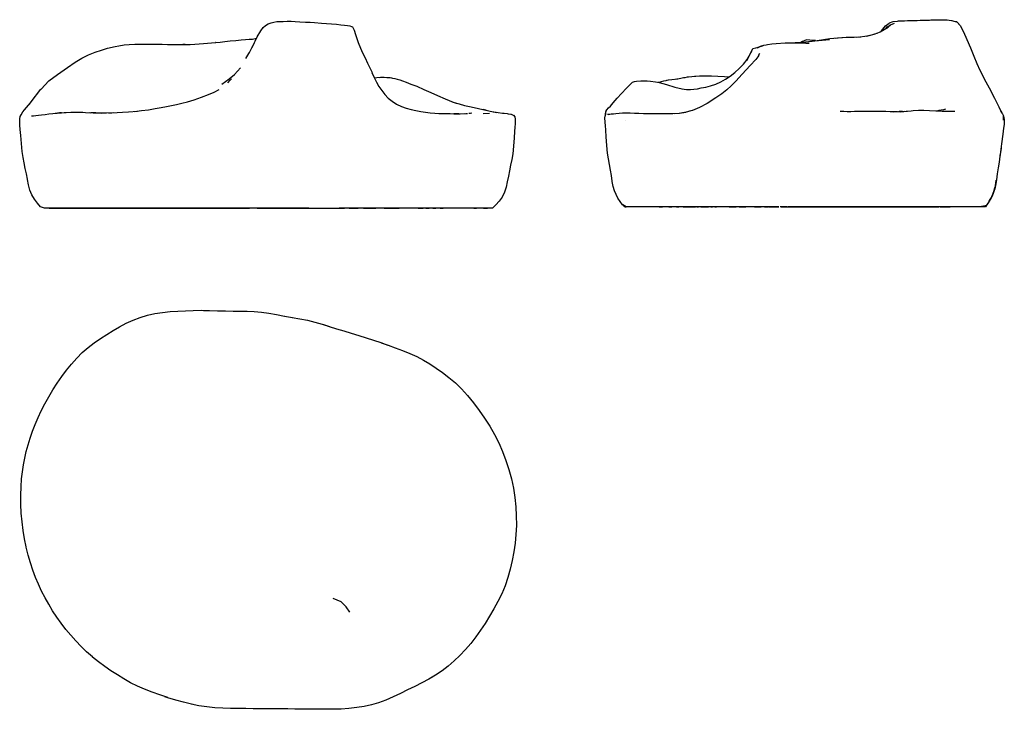
# Model space of a CAD drawing. Units: centimetres. Extents: x -148 to 329, y -198 to 136.
import ezdxf

# ---------------------------------------------------------------- set-up
doc = ezdxf.new("R2010")
doc.units = ezdxf.units.CM
doc.header["$MEASUREMENT"] = 0
doc.layers.add('Saruyama_0', color=7, linetype='Continuous')

msp = doc.modelspace()

# ---------------------------------------------------------------- linework, layer by layer
at = {"layer": 'Saruyama_0'}
for points in [[(-37.36, 118.25), (-36.34, 120.07), (-36.12, 120.48), (-35.12, 122.42), (-34.91, 122.85), (-33.89, 124.94), (-33.59, 125.51), (-32.52, 127.71), (-30.85, 130.62), (-29.66, 132.21), (-28.59, 133.11), (-27.21, 133.99), (-25.87, 134.49), (-24.44, 134.84), (-23.1, 135.04), (-21.59, 135.12), (-19.92, 135.19), (-18.1, 135.24), (-16.19, 135.29), (-14.1, 135.17), (-11.93, 135.03), (-9.22, 134.87), (-6.95, 134.72), (-4.75, 134.57), (-1.39, 134.35), (1.02, 134.17), (3.41, 133.97), (5.77, 133.75), (7.9, 133.52), (9.69, 133.31), (11.13, 133.15), (12.25, 132.97), (13.1, 132.75), (13.5, 132.55), (14.33, 130.98), (15.07, 128.74), (16.35, 125.01), (18.27, 120.29), (19.64, 117.47), (20.9, 115), (22.03, 112.73), (23.02, 110.35)], [(269.67, 130.52), (271.63, 133.03), (273.33, 134.37), (273.53, 134.46), (275.29, 135.16), (277.3, 135.35), (277.8, 135.36)], [(271.11, 131.35), (272.16, 132.1), (273.99, 133.47), (275.94, 134.34)], [(273.27, 133.12), (273.99, 133.47)], [(277.7, 135.36), (279.31, 135.44), (280.83, 135.49), (282.29, 135.53), (283.77, 135.57), (285.25, 135.61), (286.83, 135.64), (288.29, 135.69), (289.63, 135.73), (290.85, 135.76), (292.24, 135.81), (292.89, 135.82), (293.57, 135.84), (294.62, 135.87), (295.92, 135.91), (297.42, 135.95), (299.08, 135.99), (300.86, 135.94), (301.45, 135.88), (303.28, 135.55)], [(302.33, 135.72), (303.67, 135.67), (305.84, 134.96)], [(304.71, 135.33), (306, 135.15), (307.13, 133.91)], [(305.99, 135.1), (307.77, 133.25), (309.36, 130.15), (311, 126.36), (312.64, 122.28), (314.25, 118.33), (315.79, 114.73), (317.27, 111.56), (318.69, 108.77), (319.19, 107.81)], [(263.64, 128.31), (266.01, 128.92), (267.83, 129.57)], [(266.08, 128.95), (265.98, 128.91)], [(267.51, 129.46), (269.04, 130.16), (270.91, 131.23), (272.87, 132.4)], [(271.85, 131.88), (272.71, 132.8)], [(-142.75, 95.13), (-141.93, 96.24), (-137.22, 102.31), (-137.18, 102.35), (-133.4, 106.31), (-129.17, 109.42), (-124.42, 112.81), (-120.68, 115.38), (-117.39, 117.38), (-114.17, 118.95), (-111.02, 120.19), (-107.98, 121.25), (-105.03, 122.13), (-104.24, 122.34), (-102.19, 122.84), (-101.37, 123.02), (-99.46, 123.38), (-96.88, 123.78), (-94.53, 124.03), (-91.75, 124.07), (-89.09, 124.09), (-86.48, 124.12), (-83.91, 124.14), (-81.36, 124.12)], [(-83.1, 124.13), (-81.16, 124.14), (-78.61, 124.1), (-76.02, 124.02), (-73.4, 123.93)], [(-75.44, 124), (-73.02, 123.94), (-70.45, 123.91), (-67.94, 123.92)], [(-67.62, 123.93), (-68.5, 123.92)], [(-67.41, 123.93), (-67.94, 123.92), (-65.04, 124), (-62.77, 124.11), (-60.62, 124.24), (-58.57, 124.39), (-56.61, 124.56), (-54.66, 124.74), (-52.66, 124.94), (-52.72, 124.93), (-50.55, 125.18), (-48.25, 125.43), (-45.68, 125.7), (-42.87, 125.96), (-40.38, 126.18), (-38.24, 126.34), (-35.85, 126.54)], [(-36.42, 126.48), (-34.83, 126.63), (-33.47, 126.83), (-32.88, 126.97)], [(211.16, 122.99), (212.42, 123.53), (212.67, 123.62), (213.84, 123.89), (214.46, 124), (216.47, 124.27), (218.72, 124.45), (222.96, 124.73), (224.55, 124.77), (225.99, 124.79), (227.49, 124.82), (229, 124.84), (230.45, 124.83), (231.12, 124.81), (231.81, 124.77), (233.05, 124.66), (234.17, 124.54)], [(229, 124.84), (228.08, 124.84), (227.85, 124.83)], [(230.45, 124.83), (229.67, 124.84), (229.2, 124.84)], [(230.32, 124.83), (230.86, 124.94)], [(230.52, 124.87), (231.23, 125.05), (234.43, 125.36)], [(237.68, 125.85), (236.49, 125.96), (234.98, 126.12), (233.46, 126.23), (232.46, 125.93), (232.17, 125.81), (231.31, 125.37), (230.63, 124.9)], [(231.67, 125.1), (234.31, 125.43), (239.04, 125.83)], [(231.91, 124.76), (232.39, 124.73), (233.49, 124.63), (234.55, 124.58)], [(233.05, 124.66), (232.39, 124.73)], [(233.45, 124.64), (233.46, 124.64), (233.45, 124.64)], [(234.75, 125.47), (237.37, 125.82), (244.48, 126.47)], [(238.56, 125.93), (241.54, 126.36), (244.65, 126.8), (246.6, 127.06), (250.76, 127.32)], [(247.52, 127.12), (248.37, 127.25), (252.55, 127.46), (256.44, 127.56), (258.45, 127.66)], [(257.41, 127.58), (259.59, 127.75)], [(259.06, 127.71), (261.62, 127.98), (263.39, 128.26)], [(262.32, 128.05), (264.18, 128.42)], [(204.43, 116.29), (205.71, 118.59), (206.66, 120.74), (206.86, 121.01)], [(206.49, 120.17), (207.34, 122.08), (208.87, 122.38), (210.51, 122.84)], [(209.57, 122.38), (211.05, 123.11), (212.67, 123.62)], [(210.63, 119.67), (209.99, 118.41)], [(-38.09, 117.25), (-37.02, 118.87)], [(210.22, 118.72), (208.77, 116.77), (206.05, 113.85), (202.23, 109.68), (199.15, 106.28), (196.9, 103.95), (194.79, 102.03), (192.4, 100.16), (189.44, 98.2), (185.32, 95.46), (181.54, 93.46), (178.22, 92.08), (176.72, 91.62)], [(194.07, 107.13), (196.4, 108.69), (198.64, 110.4), (200.81, 112.3), (202.81, 114.44), (204.56, 116.73), (205.52, 118.25)], [(-49.64, 104.77), (-46.06, 107.39), (-43.6, 109.52), (-40.57, 112.6)], [(22.98, 110.43), (24.09, 108.02), (25.2, 105.81), (26.39, 103.69)], [(-46.77, 105.46), (-45.62, 106.68)], [(-45.82, 106.46), (-45.03, 107.41)], [(24.17, 107.86), (25.29, 107.97), (27.31, 108.08)], [(26.76, 108.05), (27.21, 108.08), (28.82, 108.11), (30.23, 108.06), (31.4, 107.95), (31.77, 107.91), (32.44, 107.82), (32.93, 107.74), (34.05, 107.52), (35.22, 107.23), (36.51, 106.83), (37.71, 106.38), (39.58, 105.7), (41.78, 104.82), (44.7, 103.72), (48.13, 102.19), (51.56, 100.79), (54.75, 99.26), (58.47, 97.59), (62.29, 96.07), (63.7, 95.59)], [(136.41, 91.77), (136.69, 92.4), (137.42, 93.24), (138.38, 94.18), (139.76, 95.64), (141.72, 97.92), (143.8, 100.32), (146.23, 102.81), (148.09, 104.74), (149.08, 105.66), (149.63, 105.94), (150.11, 106.09), (150.99, 106.21), (153.2, 106.36), (156.23, 106.39), (157.83, 106.26), (160.27, 105.84), (161.96, 105.56), (165.48, 104.61), (169.66, 103.38), (173.15, 102.48)], [(161.36, 105.66), (161.91, 105.77), (163.2, 106.06)], [(162.46, 105.89), (163.13, 106.05), (164.34, 106.33), (165.42, 106.57), (166.46, 106.83)], [(165.61, 106.62), (166.58, 106.89), (168.18, 107.08), (170.81, 107.31)], [(169.73, 107.22), (170.98, 107.4)], [(170.6, 107.34), (170.95, 107.41), (172.52, 107.72), (173.8, 107.92), (174.56, 108.07)], [(173.02, 102.52), (175.31, 102.2), (177.1, 102.19), (178.78, 102.32), (180.52, 102.57), (182.41, 102.92), (184.52, 103.38), (186.9, 104), (189.42, 104.83), (191.89, 105.92), (194.18, 107.2)], [(174.16, 107.99), (175, 108.16), (175.9, 108.29)], [(175.57, 108.24), (176.28, 108.35), (177.77, 108.51), (179.12, 108.62), (179.71, 108.65), (181.57, 108.76), (183.88, 108.81), (187.34, 108.78), (190.38, 108.66), (193.66, 108.45), (195.78, 108.27)], [(318.71, 108.71), (320.16, 105.97), (321.77, 102.92), (324.29, 97.95), (326.35, 93.83), (327.59, 91.39), (327.87, 90.82)], [(-91.89, 91.59), (-88.64, 91.93), (-85.25, 92.38), (-82.01, 92.93), (-79.11, 93.49), (-76.5, 94.01), (-74.04, 94.49), (-71.62, 94.95), (-69.1, 95.48), (-66.27, 96.27), (-63.12, 97.25), (-59.45, 98.54), (-56.07, 99.76), (-53.36, 100.95), (-51.04, 102.15)], [(26.38, 103.71), (27.74, 101.65), (29.23, 99.75), (30.84, 98.02), (32.72, 96.46), (34.86, 95.08), (37.29, 93.92), (39.6, 93.14), (41.92, 92.5), (44.27, 91.97), (46.62, 91.53), (48.95, 91.17), (51.21, 90.9), (53.36, 90.71), (55.34, 90.6), (59.07, 90.52), (60.88, 90.5), (64.99, 90.4), (62.63, 90.45), (64.22, 90.43), (65.61, 90.43)], [(-147.45, 86.07), (-147.5, 87.33), (-147.51, 87.92), (-147.23, 89.14), (-146.88, 89.89), (-145.99, 91.29), (-145.16, 92.31), (-142.24, 95.73)], [(62.16, 96.03), (65.15, 95.18), (67.84, 94.49), (70.24, 93.91), (72.42, 93.41), (74.64, 92.91), (78.1, 92.15)], [(-141.84, 89.39), (-140.9, 89.44), (-139.74, 89.57), (-138.4, 89.73), (-136.89, 89.93), (-135.2, 90.15), (-133.37, 90.38), (-131.42, 90.59), (-129.38, 90.76), (-127.25, 90.94), (-126.07, 91.03), (-125.02, 91.11), (-122.69, 91.24), (-120.34, 91.25), (-119.22, 91.21), (-116.91, 91.12), (-115.71, 91.08), (-113.4, 90.95)], [(-127.25, 90.94), (-128.29, 90.84), (-130.39, 90.63)], [(-113.7, 90.97), (-112.02, 90.9), (-109.74, 90.81), (-107.92, 90.77)], [(-102.18, 90.85), (-105.49, 90.78), (-108.15, 90.77), (-110.69, 90.8), (-113.16, 90.88)], [(-106.02, 90.75), (-106.01, 90.75)], [(-104.55, 90.8), (-102.85, 90.85), (-100.35, 90.98), (-97.69, 91.16), (-94.86, 91.36), (-90.45, 91.74)], [(65.7, 90.45), (68.46, 90.57), (69.27, 90.61)], [(69.84, 90.66), (70.7, 90.73), (71.37, 90.8)], [(78.25, 92.11), (76.74, 92.44), (80.13, 91.72), (81.63, 91.4), (83.48, 91.1)], [(76.86, 90.6), (79.91, 90.67)], [(80.96, 91.45), (84.13, 91.01), (86.2, 90.75), (87.05, 90.65)], [(86.94, 90.66), (88.48, 90.51), (88.96, 90.42), (89.81, 90.28)], [(144.49, 46.19), (145.64, 45.36), (145.96, 45.36), (144.4, 46.25), (144.26, 46.36), (143.14, 47.93), (142.04, 49.52), (141.14, 51.26), (140.38, 53.13), (139.77, 55.21), (139.33, 57.67), (139.3, 57.83), (138.87, 60.46), (138.42, 63.16), (137.97, 65.88), (137.52, 68.59), (137.08, 71.29), (136.66, 75.03), (136.38, 79.18), (136.14, 82.49), (135.99, 84.67), (135.88, 86.12), (135.81, 87.03), (135.77, 87.78), (135.76, 88.5), (135.83, 89.2), (135.97, 89.69), (136.15, 90.29), (136.24, 90.81)], [(136.1, 90.12), (136.1, 90.17), (136.22, 91.37), (136.56, 92.1)], [(136.24, 91.18), (136.58, 92.15), (136.68, 92.33)], [(171.73, 90.52), (168.61, 90.39), (165.58, 90.36), (162.66, 90.38), (159.77, 90.38), (157, 90.39), (154.48, 90.45), (152.19, 90.55), (150.03, 90.63), (147.99, 90.68), (146.05, 90.72), (144.22, 90.69), (142.57, 90.56), (141.11, 90.37), (139.87, 90.24), (138.83, 90.17), (138.06, 90.14), (137.56, 90.15)], [(174.95, 91.03), (171.89, 90.61), (169.34, 90.42)], [(178.05, 91.99), (175.01, 91.15), (172.52, 90.69)], [(277.33, 91.44), (273.89, 91.42), (271.65, 91.47), (267.72, 91.56), (265.51, 91.58), (261.81, 91.55), (259.73, 91.5), (256.58, 91.45), (254.77, 91.44), (253.08, 91.43), (251.39, 91.46), (249.63, 91.54)], [(275.49, 91.41), (279.22, 91.47), (281.95, 91.62)], [(280.83, 91.55), (277.85, 91.39)], [(279.74, 91.5), (278.21, 91.45)], [(278.71, 91.43), (282.2, 91.63)], [(303.86, 91.45), (301.46, 91.49), (298.97, 91.56), (296.41, 91.67), (292.81, 91.85), (290.18, 91.94), (287.54, 91.93), (284.89, 91.81), (283.95, 91.75), (281.56, 91.59)], [(300.62, 92.69), (299.61, 92.4), (298.51, 92.17), (297.44, 91.97), (296.31, 91.75), (295.94, 91.69)], [(305.12, 91.47), (303.33, 91.46)], [(327.17, 91.94), (327.92, 90.75)], [(327.18, 91.86), (328.09, 90.48), (328.12, 90.41), (328.6, 89.47), (328.81, 88.49), (328.6, 89.47), (328.84, 88.39), (328.88, 88.26), (328.9, 88.11), (328.92, 87.99), (328.94, 87.88)], [(327.22, 91.9), (327.75, 91.01)], [(327.35, 91.75), (327.81, 90.91)], [(327.75, 91.02), (327.4, 91.7)], [(-131.83, 44.69), (-131.11, 44.69), (-128.15, 44.69), (-129, 44.69), (-131.83, 44.69), (-133.94, 44.69), (-134.55, 44.69), (-135, 44.69), (-135.3, 44.69), (-135.44, 44.7), (-137.43, 45.36), (-138.93, 47.15), (-140.43, 49), (-141.65, 51.13), (-142.66, 53.45), (-143.26, 55.96), (-143.76, 58.55), (-143.79, 58.69), (-144.3, 61.32), (-144.82, 63.97), (-145.33, 66.63), (-145.84, 69.29), (-146.34, 72.08), (-146.7, 75.99), (-146.99, 79.89), (-147.21, 82.81), (-147.39, 84.93), (-147.52, 86.55), (-147.51, 87.92)], [(64.74, 90.43), (67.69, 90.51)], [(89.14, 90.39), (90.43, 90.19), (91.4, 89.77), (91.44, 89.73), (92.08, 88.95), (92.33, 87.89), (92.34, 86.73), (92.25, 85.5), (92.14, 84), (92, 81.88), (91.81, 78.79), (91.58, 74.8), (91.18, 71.08), (90.65, 68.31), (90.11, 65.58), (89.57, 62.86), (89.04, 60.17), (88.51, 57.51), (87.95, 54.89), (87.11, 52.41), (86, 50.1), (84.53, 48.12), (82.95, 46.32), (81.36, 44.69)], [(137.07, 90.2), (137.27, 90.19), (137.69, 90.15)], [(145.76, 87.36), (145.76, 87.36)], [(328.75, 88.86), (328.73, 88.91), (328.81, 88.71), (328.87, 88.54), (329.07, 87.53), (329.06, 86.47), (328.93, 85.21), (328.73, 83.46), (328.39, 80.59), (327.78, 75.82), (327.06, 70.68), (326.98, 70.16)], [(328.61, 89.41), (328.63, 89.28), (328.66, 89.08), (328.75, 88.39), (328.75, 88.23), (328.7, 87.3), (328.75, 88.39)], [(328.63, 89.28), (328.76, 88.49)], [(328.75, 88.39), (328.66, 89.08), (328.63, 89.28)], [(327.38, 73.04), (327.34, 72.79), (326.88, 69.53)], [(327.3, 72.58), (327.31, 72.61)], [(324.77, 55.6), (325.2, 58.31), (325.19, 58.24)], [(325.18, 58.19), (324.77, 55.6)], [(325.17, 58.07), (324.93, 56.52)], [(321.78, 48.15), (321.83, 48.22), (321.76, 48.11), (322.66, 49.57), (323.46, 51.31), (323.48, 51.36), (323.5, 51.4), (323.51, 51.42), (323.52, 51.45), (323.56, 51.54), (323.61, 51.67), (324.19, 53.3), (323.56, 51.54)], [(323, 50.16), (323.04, 50.22), (323.07, 50.3), (323.78, 52.09), (323.81, 52.18), (324.18, 53.27), (324.19, 53.31), (324.2, 53.32), (324.2, 53.31), (324.23, 53.39), (324.52, 54.58)], [(324.76, 55.52), (324.75, 55.49), (324.19, 53.3), (324.18, 53.26), (323.5, 51.4), (323.56, 51.54)], [(323.5, 51.4), (323.94, 52.61)], [(323.52, 51.45), (324.17, 53.25)], [(324.03, 52.85), (323.52, 51.45)], [(323.56, 51.54), (324.14, 53.17)], [(323.88, 52.44), (323.85, 52.37)], [(324.19, 53.29), (324.19, 53.27), (324.19, 53.3)], [(324.24, 53.44), (324.22, 53.38)], [(324.54, 54.67), (324.23, 53.39)], [(324.23, 53.39), (324.27, 53.52)], [(324.64, 55.06), (324.27, 53.52), (324.3, 53.62), (324.33, 53.73), (324.36, 53.82)], [(324.53, 54.39), (324.49, 54.17), (324.44, 54.01), (324.28, 53.54)], [(324.49, 54.42), (324.33, 53.73)], [(324.55, 54.66), (324.38, 53.87), (324.55, 54.68)], [(324.64, 55.05), (324.42, 53.95), (324.63, 55.02)], [(324.71, 55.31), (324.49, 54.17)], [(324.77, 55.61), (324.78, 55.66)], [(324.86, 56.19), (324.86, 56.16), (324.85, 56.13)], [(324.93, 56.52), (324.91, 56.39), (324.88, 56.25)], [(324.91, 56.37), (324.88, 56.22)], [(324.96, 56.71), (324.93, 56.52), (324.91, 56.41)], [(324.96, 56.77), (324.92, 56.53)], [(324.92, 56.52), (324.95, 56.72)], [(323.29, 50.92), (322.72, 49.66), (321.71, 48.03)], [(321.76, 48.11), (321.79, 48.16), (321.83, 48.22)], [(321.83, 48.22), (321.9, 48.34), (322.89, 49.93), (323.46, 51.29)], [(323.32, 50.99), (322.72, 49.66)], [(322.89, 49.93), (322.95, 50.03), (322.98, 50.11), (323.42, 51.2)], [(323.02, 50.19), (323, 50.17)], [(323.57, 51.58), (323.56, 51.55)], [(323.62, 51.72), (323.6, 51.68)], [(-131.11, 44.69), (-133.18, 44.69), (-131.83, 44.69)], [(-129, 44.69), (-131.11, 44.69)], [(-128.15, 44.69), (-126.69, 44.69), (-129, 44.69)], [(-122.47, 44.69), (-125.86, 44.69), (-128.15, 44.69)], [(-75.48, 44.69), (-72.24, 44.69), (-76.43, 44.69), (-79.7, 44.69), (-82.9, 44.69), (-86.04, 44.69), (-89.12, 44.69), (-92.16, 44.69), (-95.14, 44.69), (-98.04, 44.69), (-100.85, 44.69), (-103.57, 44.69), (-102.05, 44.69), (-104.59, 44.69), (-102.98, 44.69), (-105.36, 44.69), (-103.5, 44.69), (-107.66, 44.69), (-105.76, 44.69), (-107.95, 44.69), (-112.08, 44.69), (-109.92, 44.69), (-113.9, 44.69), (-115.69, 44.69), (-117.86, 44.69), (-119.94, 44.69), (-121.9, 44.69), (-123.74, 44.69), (-125.46, 44.69), (-127.07, 44.69), (-125.46, 44.69)], [(-125.49, 44.69), (-124.62, 44.69), (-123.13, 44.69), (-121.52, 44.69), (-117.94, 44.69), (-114.43, 44.69), (-116.25, 44.69), (-114.43, 44.69), (-116.18, 44.69), (-114.18, 44.69), (-112.07, 44.68), (-109.86, 44.68), (-107.54, 44.68), (-105.15, 44.67), (-102.68, 44.67), (-100.12, 44.67), (-97.51, 44.67), (-94.82, 44.67), (-92.08, 44.67), (-89.27, 44.67), (-86.38, 44.67), (-83.41, 44.67), (-80.36, 44.67), (-77.26, 44.67), (-74.06, 44.68), (-70.83, 44.68), (-67.52, 44.68), (-64.18, 44.68), (-60.81, 44.68), (-57.38, 44.68), (-53.91, 44.68), (-50.41, 44.68)], [(-72.38, 44.69), (-69.39, 44.69), (-73.48, 44.69), (-74.52, 44.69)], [(-55.06, 44.69), (-56.54, 44.69), (-55.78, 44.69), (-58.65, 44.69), (-57.79, 44.69), (-60.59, 44.69), (-59.65, 44.69), (-63.38, 44.69), (-66.17, 44.69), (-64.4, 44.69), (-67.26, 44.69), (-71.25, 44.69)], [(-68.1, 44.69), (-70.44, 44.69)], [(-67.26, 44.69), (-70.1, 44.69), (-66.17, 44.69)], [(-66.17, 44.69), (-67.26, 44.69)], [(-65.84, 44.69), (-63.46, 44.69), (-65.85, 44.69)], [(-57.83, 44.69), (-58.98, 44.69), (-61.23, 44.69), (-63.56, 44.69), (-65.84, 44.69), (-63.52, 44.69), (-61.14, 44.69), (-58.87, 44.69), (-57.83, 44.69)], [(-57.86, 44.69), (-59.09, 44.69), (-61.31, 44.69), (-63.58, 44.69), (-65.08, 44.69)], [(-54.87, 44.69), (-57.98, 44.69), (-54.24, 44.69), (-57.28, 44.69), (-55.11, 44.69)], [(-23.82, 44.69), (-23.9, 44.69), (-27.05, 44.69), (-23.9, 44.69), (-27.1, 44.69), (-30.31, 44.69), (-33.51, 44.68), (-36.72, 44.68), (-39.94, 44.68), (-43.19, 44.68), (-46.46, 44.68), (-49.76, 44.69), (-53.1, 44.69), (-56.44, 44.69), (-53.1, 44.69), (-55.43, 44.69)], [(-50.56, 44.68), (-47.06, 44.68), (-43.52, 44.68), (-39.94, 44.68), (-36.29, 44.68)], [(-32.57, 44.68), (-28.79, 44.68), (-24.96, 44.69), (-21.1, 44.69), (-17.23, 44.69), (-15.44, 44.69)], [(-7.56, 44.69), (-10.08, 44.69), (-12.44, 44.69), (-15.19, 44.69), (-17.78, 44.69), (-15.07, 44.69), (-17.72, 44.69), (-20.41, 44.69), (-17.67, 44.69), (-14.85, 44.69), (-17.63, 44.69), (-20.44, 44.69), (-23.26, 44.69), (-20.47, 44.69), (-23.47, 44.69), (-20.51, 44.69), (-23.55, 44.69), (-23.9, 44.69), (-23.64, 44.69), (-23.9, 44.69), (-23.77, 44.69), (-23.9, 44.69)], [(-22.23, 44.69), (-23.3, 44.69)], [(-19.58, 44.69), (-21.68, 44.69), (-19.05, 44.69), (-21.18, 44.69), (-22.19, 44.69)], [(-18.61, 44.69), (-21.59, 44.69), (-19.33, 44.69), (-17.51, 44.69), (-20.01, 44.69), (-17.77, 44.69), (-20.63, 44.69), (-18.44, 44.69)], [(-15.79, 44.69), (-17.9, 44.69)], [(-14.3, 44.69), (-17.79, 44.69), (-17.51, 44.69), (-17.8, 44.69), (-14.27, 44.69), (-17.05, 44.69), (-13.5, 44.69), (-15.7, 44.69)], [(-13.6, 44.69), (-13.39, 44.69), (-14.48, 44.69), (-12.32, 44.69), (-14.59, 44.69), (-17.55, 44.69), (-14.27, 44.69)], [(-16.73, 44.69), (-13.92, 44.69), (-11.41, 44.69), (-14.49, 44.69), (-17.52, 44.69), (-15.08, 44.69)], [(-14.57, 44.69), (-17.03, 44.69)], [(-12.35, 44.69), (-14.27, 44.69), (-16.49, 44.69)], [(-13.92, 44.69), (-16.27, 44.69)], [(-12.7, 44.69), (-16.16, 44.69), (-13.65, 44.69)], [(-12.43, 44.69), (-15.98, 44.69), (-13.35, 44.69)], [(-13.6, 44.69), (-15.88, 44.69)], [(-15.86, 44.69), (-13.81, 44.69), (-15.76, 44.69)], [(-15.44, 44.69), (-14.48, 44.69), (-15.24, 44.69)], [(-15.11, 44.69), (-14.48, 44.69), (-12.07, 44.69), (-14.47, 44.69), (-12.82, 44.69), (-14.47, 44.69), (-12.28, 44.69), (-14.48, 44.69), (-12.34, 44.69)], [(-12.37, 44.69), (-14.03, 44.69), (-12.36, 44.69)], [(-12.44, 44.69), (-13.6, 44.69), (-12.42, 44.69)], [(-11.24, 44.69), (-10.26, 44.69), (-11.24, 44.69), (-10.04, 44.69), (-11.24, 44.69)], [(-10.52, 44.69), (-11.22, 44.69)], [(-8.11, 44.69), (-11.2, 44.69), (-7.94, 44.69), (-4.71, 44.69), (-1.46, 44.69), (1.82, 44.69), (5.12, 44.69), (8.08, 44.69)], [(-7.92, 44.69), (-8.9, 44.69), (-7.92, 44.69)], [(6.72, 44.69), (9.73, 44.69), (7.09, 44.69)], [(13.23, 44.69), (12.32, 44.69), (14.84, 44.69), (15.83, 44.69), (13.23, 44.69), (9.81, 44.69), (7.3, 44.69)], [(12, 44.69), (15.23, 44.69), (16.28, 44.69), (12.91, 44.69)], [(24.81, 44.69), (22.77, 44.69), (24.88, 44.69), (21.83, 44.69), (23.84, 44.69), (19.87, 44.69), (21.68, 44.69), (18.86, 44.69), (20.59, 44.69), (16.83, 44.69), (13.23, 44.69)], [(49.44, 44.69), (50.76, 44.69), (47.76, 44.69), (44.69, 44.69), (41.54, 44.69), (38.33, 44.69), (35.09, 44.69), (31.8, 44.69), (28.5, 44.69), (25.16, 44.69), (21.12, 44.69), (24.4, 44.69)], [(28.98, 44.69), (31.68, 44.69), (34.96, 44.69), (36.08, 44.69)], [(76.93, 44.69), (78.91, 44.69), (77.99, 44.69), (76.93, 44.69), (75.73, 44.69), (74.35, 44.69), (72.31, 44.69), (73.62, 44.69), (71.49, 44.69), (69.26, 44.69), (66.92, 44.69), (64.5, 44.69), (61.04, 44.69), (58.53, 44.69), (55.97, 44.69), (57.53, 44.69), (55.04, 44.69), (52.53, 44.69), (53.98, 44.69), (51.56, 44.69), (49.09, 44.69), (50.38, 44.69), (48.03, 44.69), (45.64, 44.69), (46.71, 44.69), (44.69, 44.69)], [(45.31, 44.69), (47.76, 44.69)], [(81.82, 45.16), (81.41, 44.69), (81.36, 44.69), (81.15, 44.69), (80.79, 44.69), (80.3, 44.69), (77.98, 44.69), (75.73, 44.69)], [(144.72, 46.03), (145.41, 45.36)], [(145.26, 45.5), (145.37, 45.36), (145.41, 45.36), (145.48, 45.36), (145.64, 45.36)], [(215.7, 45.37), (216.11, 45.37), (213.51, 45.37), (210.88, 45.37), (208.21, 45.37), (211.37, 45.37), (208.75, 45.37), (206.1, 45.37), (203.41, 45.37), (200.7, 45.37), (204.02, 45.37), (201.34, 45.37), (198.63, 45.37), (195.89, 45.37), (199.29, 45.37), (196.58, 45.37), (193.85, 45.37), (191.81, 45.37), (189.02, 45.37), (189.78, 45.37), (187, 45.37), (187.79, 45.37), (185, 45.36), (182.19, 45.36), (185.82, 45.36), (183.04, 45.36), (180.23, 45.36), (181.1, 45.36), (178.31, 45.36), (175.5, 45.36), (179.22, 45.36), (176.45, 45.36), (177.4, 45.36), (173.68, 45.36), (174.68, 45.36), (175.67, 45.36), (173.03, 45.36), (170.44, 45.36), (171.57, 45.36), (169.13, 45.36), (166.76, 45.36), (168.11, 45.36), (165.92, 45.36), (163.83, 45.35), (161.93, 45.35), (163.64, 45.35), (161.83, 45.35), (160.05, 45.35), (158.4, 45.35), (156.82, 45.35), (155.35, 45.35), (153.98, 45.35), (152.68, 45.35), (151.48, 45.35), (150.37, 45.35), (149.36, 45.35), (148.44, 45.35), (147.63, 45.35), (146.95, 45.35), (146.4, 45.36), (145.96, 45.36)], [(191.27, 45.38), (190.38, 45.38), (187.59, 45.37), (184.86, 45.37), (182.2, 45.37), (179.6, 45.37), (178.37, 45.37), (179.6, 45.37)], [(212.96, 45.38), (214.7, 45.38)], [(215.31, 45.38), (214.34, 45.38)], [(217.6, 45.38), (215.98, 45.38), (218.28, 45.37), (215.13, 45.38), (217.6, 45.37)], [(215.3, 45.38), (216.38, 45.38)], [(219.83, 45.37), (218.68, 45.37), (219.83, 45.37), (217.78, 45.37), (219.74, 45.37), (218.37, 45.37)], [(218.05, 45.37), (219.87, 45.37), (218.12, 45.37)], [(219.75, 45.37), (218.11, 45.37)], [(222.37, 45.37), (221.11, 45.37), (222.04, 45.37), (220.53, 45.37)], [(221.01, 45.37), (223.4, 45.37), (225.01, 45.37)], [(223.78, 45.37), (221.94, 45.37), (223.13, 45.37)], [(235.05, 45.37), (232.79, 45.37), (234.2, 45.37), (232.05, 45.37), (229.92, 45.37), (231.29, 45.37), (232.58, 45.37), (229.17, 45.37), (227.09, 45.37), (228.41, 45.37), (226.38, 45.37), (224.38, 45.37), (226.37, 45.37), (225.65, 45.37), (226.77, 45.37), (224.21, 45.37)], [(225.24, 45.37), (226.91, 45.37), (228.88, 45.37)], [(272.25, 45.37), (270.28, 45.37), (268.34, 45.37), (270.02, 45.37), (272.02, 45.37), (275.74, 45.37), (273.68, 45.37), (271.63, 45.37), (268.04, 45.37), (266.41, 45.37), (264.49, 45.37), (262.58, 45.37), (260.71, 45.37), (257.36, 45.37), (255.93, 45.37), (259.35, 45.37), (255.93, 45.37), (252.46, 45.37), (248.94, 45.37), (245.41, 45.37), (241.83, 45.37), (238.25, 45.37), (234.68, 45.37), (231.12, 45.38), (227.6, 45.39), (230.87, 45.38)], [(229.03, 45.37), (230.41, 45.37), (233.79, 45.37), (237.33, 45.37), (240.82, 45.37), (244.28, 45.37), (247.72, 45.37), (251.17, 45.37), (254.61, 45.37), (258.06, 45.37), (261.5, 45.37), (264.93, 45.37), (268.34, 45.37), (271.72, 45.37), (275.06, 45.37), (278.32, 45.37), (279.76, 45.37)], [(237.17, 45.37), (236.05, 45.37), (233.28, 45.37), (235.99, 45.37), (233.29, 45.37), (235.92, 45.37), (233.29, 45.37), (230.63, 45.37), (233.28, 45.37), (230.74, 45.37)], [(254.62, 45.37), (257.31, 45.37), (259.57, 45.37), (256.89, 45.37), (254.23, 45.37)], [(283.64, 45.37), (286.5, 45.37), (289.36, 45.37), (286.88, 45.37), (283.64, 45.37), (286.09, 45.37), (283.24, 45.37), (280.8, 45.37), (277.55, 45.37), (280.39, 45.37), (282.79, 45.37), (279.95, 45.37), (277.12, 45.37), (274.3, 45.37), (271.02, 45.37), (268.24, 45.37), (265.46, 45.37), (262.72, 45.37), (260.01, 45.37), (257.7, 45.37), (254.99, 45.37)], [(255.93, 45.37), (259.26, 45.37), (260.97, 45.37), (259.12, 45.37), (257.46, 45.37), (255.93, 45.37)], [(259.07, 45.37), (260.06, 45.37), (256.91, 45.37), (261, 45.37), (258.56, 45.37)], [(260.46, 45.37), (257.33, 45.37), (258.94, 45.37), (260.46, 45.37)], [(259.35, 45.37), (259.82, 45.37), (258.05, 45.37)], [(263.7, 45.37), (261.94, 45.37), (265.1, 45.37), (263.7, 45.37)], [(266.08, 45.37), (267.61, 45.37), (269.04, 45.37), (265.63, 45.37), (262.24, 45.37), (264.14, 45.37), (266.08, 45.37)], [(269.1, 45.37), (271.9, 45.37), (274.72, 45.37), (271.48, 45.37), (269.1, 45.37), (265.9, 45.37), (263.55, 45.37), (266.31, 45.37), (269.1, 45.37)], [(266.39, 45.37), (267.56, 45.37), (264.62, 45.37), (266.39, 45.37)], [(265.1, 45.37), (267.03, 45.37), (268.34, 45.37), (265.1, 45.37)], [(268.04, 45.37), (270.07, 45.37), (268.36, 45.37), (266.01, 45.37), (268.04, 45.37)], [(271.59, 45.37), (272.67, 45.37), (269.52, 45.37), (271.59, 45.37)], [(273.31, 45.37), (269.97, 45.37), (272.73, 45.37), (273.31, 45.37)], [(272.45, 45.37), (273.71, 45.37), (270.37, 45.37), (272.45, 45.37)], [(273.15, 45.37), (274.56, 45.37), (271.08, 45.37), (273.15, 45.37)], [(274.23, 45.37), (278.17, 45.37), (276.2, 45.37), (274.23, 45.37), (276.06, 45.37), (274.03, 45.37), (272.02, 45.37)], [(281.31, 45.37), (280.18, 45.37), (282.83, 45.37), (278.58, 45.37), (281.14, 45.37), (279.39, 45.37), (277.61, 45.37), (279.9, 45.37), (278.02, 45.37), (274, 45.37), (276.13, 45.37), (273.4, 45.37)], [(289.22, 45.37), (287.24, 45.37), (284.5, 45.37), (281.72, 45.37), (278.91, 45.37), (275.5, 45.37), (274.83, 45.37), (278.29, 45.37), (281.07, 45.37), (283.81, 45.37), (286.52, 45.37), (289.22, 45.37)], [(279.95, 45.37), (281.46, 45.37), (278.02, 45.37), (279.21, 45.37)], [(282.09, 45.37), (283.59, 45.37), (281.25, 45.37), (278.94, 45.37), (282.09, 45.37), (285.22, 45.37), (288.32, 45.37), (291.39, 45.37), (293.98, 45.37)], [(286.88, 45.37), (284.02, 45.37), (281.18, 45.37), (283.64, 45.37)], [(315.5, 45.37), (314.59, 45.37), (313.58, 45.37), (312.44, 45.37), (311.15, 45.36), (309.75, 45.36), (308.22, 45.36), (306.59, 45.36), (303.02, 45.37), (301.15, 45.37), (299.08, 45.37), (300.66, 45.37), (296.92, 45.37), (294.69, 45.37), (292.4, 45.37), (293.82, 45.37), (290.07, 45.37), (287.71, 45.37), (289.02, 45.37), (286.58, 45.37), (284.12, 45.37), (285.29, 45.37), (282.75, 45.37), (281.22, 45.37), (283.83, 45.37), (286.41, 45.37), (284.83, 45.37), (282.17, 45.37), (285.73, 45.37), (289.22, 45.37), (291.57, 45.37)], [(291.98, 45.37), (289.61, 45.37), (286.06, 45.37), (284.92, 45.37), (287.25, 45.37), (288.34, 45.37), (291.77, 45.37), (289.33, 45.37), (286.89, 45.37), (284.48, 45.37), (282.09, 45.37)], [(284.09, 45.37), (286.77, 45.37), (284.08, 45.37), (282.79, 45.37), (284.08, 45.37)], [(292.95, 45.37), (295.79, 45.37), (293.3, 45.37), (290.1, 45.37), (287.25, 45.37), (284.4, 45.37), (286.88, 45.37)], [(290.85, 45.37), (289.2, 45.37), (286.23, 45.37), (284.99, 45.37)], [(288.46, 45.37), (285.63, 45.37), (288.95, 45.37)], [(285.79, 45.37), (288.81, 45.37), (291.39, 45.37)], [(287.24, 45.37), (289.95, 45.37)], [(290.63, 45.37), (287.24, 45.37)], [(290.1, 45.37), (292.6, 45.37), (289.74, 45.37)], [(292.66, 45.37), (295.34, 45.37)], [(295.55, 45.37), (293.3, 45.37)], [(298.82, 45.37), (296.73, 45.37), (294.35, 45.37)], [(294.67, 45.37), (296.58, 45.37)], [(295.56, 45.37), (297.37, 45.37)], [(298.95, 45.37), (296.13, 45.37)], [(298, 45.37), (300.62, 45.37), (298.75, 45.37)], [(300.66, 45.37), (302.8, 45.37), (301.15, 45.37)], [(301.15, 45.37), (300.66, 45.37)], [(319.75, 45.73), (319.09, 45.36), (317.14, 45.36), (315.19, 45.36), (312.73, 45.36), (311.4, 45.36)], [(313.39, 45.37), (312.46, 45.37)], [(319.48, 45.7), (318.95, 45.63), (316.96, 45.37)], [(320.85, 46.7), (320.62, 46.35), (320.56, 46.25), (320.49, 46.14), (320.38, 46.01), (320.2, 45.9), (319.9, 45.79), (318.42, 45.36)], [(319.9, 45.79), (318.92, 45.36)], [(319.95, 45.81), (319.38, 45.36), (319.25, 45.36), (319.09, 45.36)], [(319.66, 45.37), (319.52, 45.36), (319.38, 45.36)], [(320.43, 46.08), (319.98, 45.38), (319.91, 45.37), (319.8, 45.37), (319.66, 45.37), (320.14, 45.88)], [(319.8, 45.37), (320.24, 45.93)], [(320.53, 46.2), (320.1, 45.55), (320.08, 45.51), (320.04, 45.48), (320.01, 45.43), (319.98, 45.38)], [(321.19, 47.23), (320.9, 46.77), (320.82, 46.66), (320.74, 46.53), (320.74, 46.54), (320.68, 46.44), (320.62, 46.35)], [(321.09, 47.07), (320.62, 46.35), (320.62, 46.35)], [(320.92, 46.81), (320.74, 46.54), (320.74, 46.54)], [(320.74, 46.54), (320.87, 46.73)], [(321.28, 47.36), (321.12, 47.1), (320.94, 46.84)], [(-146.96, -94.74), (-146.97, -94.34), (-146.86, -90.23), (-146.59, -86.45), (-146.19, -82.99), (-145.68, -79.68), (-145.05, -76.42), (-144.32, -73.17), (-143.46, -69.9), (-142.46, -66.62), (-141.34, -63.33), (-140.06, -60.01), (-138.63, -56.68), (-137.12, -53.49), (-135.34, -50.1), (-133.42, -46.69), (-131.43, -43.36), (-129.32, -40.04), (-127.13, -36.82), (-124.84, -33.74), (-122.42, -30.79), (-119.9, -27.92), (-117.24, -25.21), (-114.41, -22.78), (-111.46, -20.57), (-108.45, -18.5), (-105.41, -16.51), (-102.33, -14.59), (-99.2, -12.76), (-95.98, -11.07), (-92.65, -9.57), (-89.21, -8.27), (-85.68, -7.16), (-82.08, -6.34), (-78.39, -5.79), (-74.66, -5.41), (-70.92, -5.14), (-67.19, -4.94), (-63.48, -4.81), (-59.66, -4.77), (-55.63, -4.88)], [(-58.52, -4.8), (-55.76, -4.86), (-51.77, -5.02), (-47.96, -5.1), (-44.19, -5.12), (-40.76, -5.11), (-37.38, -5.16), (-33.98, -5.31), (-30.49, -5.63), (-26.9, -6.15), (-23.21, -6.85), (-19.37, -7.6), (-15.53, -8.3)], [(-19.26, -7.62), (-15.56, -8.23), (-11.88, -8.87), (-8.23, -9.62), (-4.63, -10.51), (-1.09, -11.52), (2.37, -12.61)], [(-0.49, -11.71), (2.34, -12.57), (5.83, -13.66), (9.37, -14.75), (12.96, -15.87)], [(11.43, -15.39), (12.96, -15.85), (16.56, -16.94), (20.18, -18.05), (23.74, -19.2), (27.25, -20.39), (30.71, -21.62)], [(27.5, -20.48), (30.76, -21.61), (34.28, -22.87), (37.83, -24.19), (41.33, -25.62), (44.71, -27.18), (47.94, -28.89), (51.05, -30.74), (54.08, -32.73), (57.14, -34.89), (60.25, -37.26), (63.36, -39.91), (66.39, -42.85), (69.29, -46.08), (72.15, -49.57), (74.92, -53.26), (77.54, -57.05), (79.99, -60.91), (82.26, -64.85), (84.34, -68.9), (86.2, -73.11), (87.87, -77.45), (89.31, -81.91), (90.51, -86.41), (91.44, -90.91), (92.12, -95.41), (92.57, -99.91), (92.84, -104.38), (92.89, -108.79), (92.88, -108.95), (92.71, -113.3), (92.31, -117.59), (91.68, -121.81), (90.88, -125.99), (89.95, -130.15), (88.81, -134.24), (87.42, -138.2), (85.8, -142.05), (83.96, -145.78), (81.97, -149.4), (79.92, -152.95), (77.8, -156.41), (75.59, -159.76), (73.28, -162.98), (70.85, -166.07), (68.3, -169.02), (65.56, -171.9), (62.79, -174.61), (59.91, -177.14), (56.9, -179.4), (53.77, -181.46), (50.51, -183.36)], [(-75.86, -192.36), (-79.67, -191.07), (-83.47, -189.69), (-87.06, -188.29), (-90.53, -186.78), (-93.88, -185.11), (-97.11, -183.31), (-100.25, -181.37), (-103.35, -179.36), (-106.38, -177.25), (-109.36, -175.04), (-112.26, -172.7), (-112.34, -172.63), (-115.15, -170.17), (-117.84, -167.6), (-120.4, -164.92), (-122.83, -162.13), (-125.19, -159.28), (-127.44, -156.35), (-129.57, -153.35), (-131.59, -150.29), (-133.48, -147.17), (-135.26, -144), (-136.93, -140.78), (-138.46, -137.48), (-139.88, -134.1), (-141.16, -130.61), (-142.33, -127.01), (-143.41, -123.29), (-144.36, -119.46), (-144.38, -119.36), (-145.2, -115.42), (-145.87, -111.4), (-146.39, -107.21), (-146.77, -103.02), (-146.95, -98.7), (-146.96, -94.36)], [(12.23, -150.89), (10.57, -148.4), (8.13, -146.04), (4.27, -144.33)], [(52.48, -182.21), (50.56, -183.34), (47.19, -185.16), (43.74, -186.91), (40.25, -188.64), (36.74, -190.35), (35.03, -191.15)], [(36.79, -190.32), (33.24, -192), (29.69, -193.55), (26.22, -194.81), (22.79, -195.81), (19.27, -196.59), (15.62, -197.18), (11.85, -197.61), (8.01, -197.89), (4.11, -198.01), (0.23, -198.02), (-3.58, -197.98), (-7.29, -197.93), (-10.88, -197.89), (-14.37, -197.87), (-17.77, -197.85), (-21.08, -197.82), (-24.36, -197.79), (-27.67, -197.76), (-31.05, -197.73), (-34.53, -197.71), (-38.1, -197.7), (-41.77, -197.69), (-45.49, -197.65), (-49.24, -197.54), (-53.08, -197.29), (-56.9, -196.89), (-60.74, -196.28), (-64.54, -195.5)], [(-63.56, -195.7), (-64.42, -195.53), (-68.22, -194.63), (-72.02, -193.58), (-75.82, -192.39), (-77.2, -191.9)]]:
    msp.add_lwpolyline(points, dxfattribs=at)
for points, knots in [([(327.63, 74.93), (327.63, 74.93), (327.59, 74.65), (327.59, 74.65), (327.59, 74.65), (327.55, 74.32), (327.55, 74.32), (327.55, 74.32), (327.51, 73.98), (327.51, 73.98), (327.51, 73.98), (327.47, 73.64), (327.47, 73.64), (327.47, 73.64), (326.94, 69.9), (326.94, 69.9), (326.94, 69.9), (326.51, 67.03), (326.51, 67.03), (326.51, 67.03), (326.09, 64.17), (326.09, 64.17), (326.09, 64.17), (325.66, 61.31), (325.66, 61.31), (325.66, 61.31), (325.23, 58.49), (325.23, 58.49), (325.23, 58.49), (324.81, 55.76), (324.81, 55.76), (324.81, 55.76), (324.78, 55.66), (324.78, 55.66), (324.78, 55.66), (324.77, 55.6), (324.77, 55.6), (324.77, 55.6), (324.76, 55.55), (324.76, 55.55), (324.76, 55.55), (324.76, 55.52), (324.76, 55.52), (324.76, 55.52), (324.75, 55.51), (324.75, 55.51), (324.75, 55.51), (324.76, 55.52), (324.76, 55.52)], [0, 0, 0, 0, 1, 1, 1, 2, 2, 2, 3, 3, 3, 4, 4, 4, 5, 5, 5, 6, 6, 6, 7, 7, 7, 8, 8, 8, 9, 9, 9, 10, 10, 10, 11, 11, 11, 12, 12, 12, 13, 13, 13, 14, 14, 14, 15, 15, 15, 16, 16, 16, 16]), ([(321.71, 48.03), (321.71, 48.03), (321.68, 47.99), (321.68, 47.99), (321.68, 47.99), (321.71, 48.03), (321.71, 48.03), (321.71, 48.03), (321.67, 47.97), (321.67, 47.97), (321.67, 47.97), (321.62, 47.89), (321.62, 47.89), (321.62, 47.89), (321.57, 47.81), (321.57, 47.81), (321.57, 47.81), (320.56, 46.25), (320.56, 46.25), (320.56, 46.25), (320.83, 46.66), (320.83, 46.66)], [0, 0, 0, 0, 1, 1, 1, 2, 2, 2, 3, 3, 3, 4, 4, 4, 5, 5, 5, 6, 6, 6, 7, 7, 7, 7]), ([(322.75, 49.71), (322.75, 49.71), (322.72, 49.66), (322.72, 49.66), (322.72, 49.66), (322.75, 49.71), (322.75, 49.71), (322.75, 49.71), (323.35, 51.07), (323.35, 51.07)], [0, 0, 0, 0, 1, 1, 1, 2, 2, 2, 3, 3, 3, 3]), ([(-7.94, 44.69), (-7.94, 44.69), (-8.44, 44.69), (-8.44, 44.69), (-8.44, 44.69), (-7.94, 44.69), (-7.94, 44.69), (-7.94, 44.69), (-8.24, 44.69), (-8.24, 44.69), (-8.24, 44.69), (-7.94, 44.69), (-7.94, 44.69)], [0, 0, 0, 0, 1, 1, 1, 2, 2, 2, 3, 3, 3, 4, 4, 4, 4]), ([(237.15, 45.37), (237.15, 45.37), (236.09, 45.37), (236.09, 45.37), (236.09, 45.37), (237.15, 45.37), (237.15, 45.37)], [0, 0, 0, 0, 1, 1, 1, 2, 2, 2, 2])]:
    msp.add_open_spline(points, degree=3, knots=knots, dxfattribs=at)

doc.saveas('drawing.dxf')
